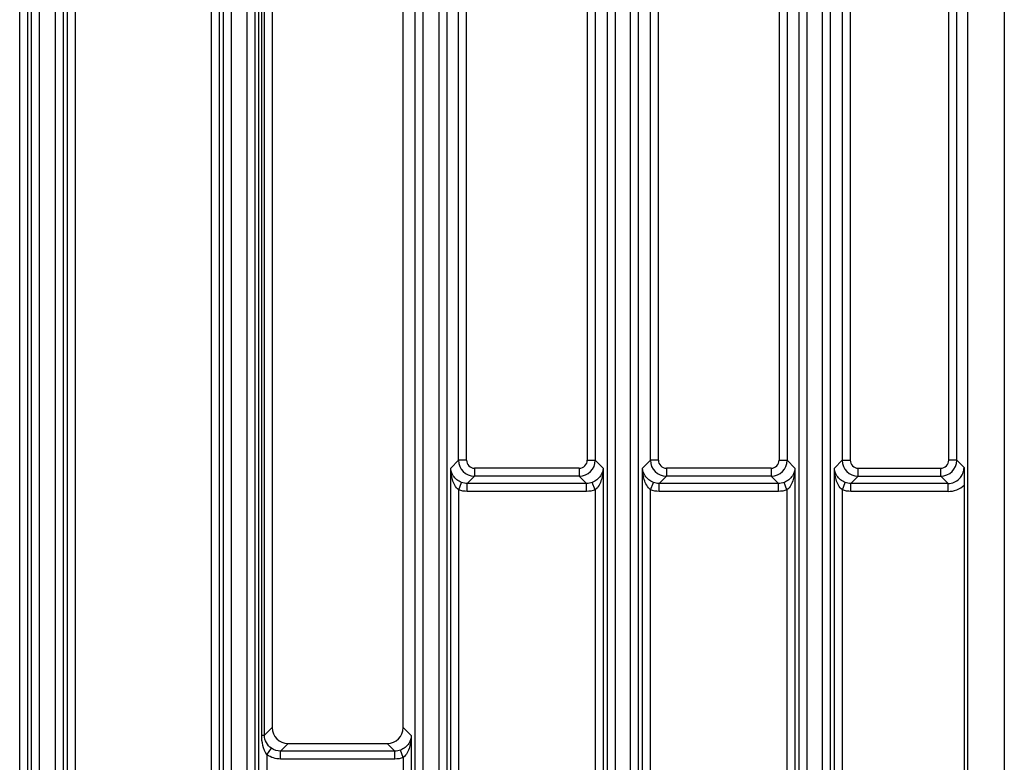
# Model space of a CAD drawing. Units: inches. Extents: x 0 to 17, y 0 to 11.
# Drawn here: x 13.2 to 14.2, y 4.6 to 5.4 of the extents above; entities that cross this region are included whole.
import ezdxf

# ---------------------------------------------------------------- set-up
doc = ezdxf.new("R2010")
doc.units = ezdxf.units.IN
doc.header["$LTSCALE"] = 0.935
doc.header["$MEASUREMENT"] = 0
doc.layers.get('0').update_dxf_attribs({"linetype": 'CONTINUOUS'})

msp = doc.modelspace()

# ---------------------------------------------------------------- linework, layer by layer
at = {"color": 7, "linetype": 'CONTINUOUS'}
for p, q in [((13.19389, 4.33257), (13.19389, 6.04565)), ((13.20176, 4.33257), (13.20176, 6.04565)), ((13.24059, 6.04565), (13.24059, 4.33257)), ((13.24846, 6.04565), (13.24846, 4.33257)), ((13.38286, 4.33257), (13.38286, 6.04565)), ((13.39073, 4.33257), (13.39073, 6.04565)), ((13.42957, 4.33257), (13.42957, 6.04565)), ((13.20568, 4.36387), (13.20568, 6.04181)), ((13.21355, 4.36387), (13.21355, 6.04181)), ((13.2288, 6.04181), (13.2288, 4.36387)), ((13.23667, 6.04181), (13.23667, 4.36387)), ((13.39466, 4.36387), (13.39466, 6.04181)), ((13.40252, 4.36387), (13.40252, 6.04181)), ((13.41778, 6.04181), (13.41778, 4.36387)), ((13.42565, 6.04181), (13.42565, 4.36387)), ((13.58363, 4.36387), (13.58363, 6.04181)), ((13.5915, 4.36387), (13.5915, 6.04181)), ((13.60675, 6.04181), (13.60675, 4.36387)), ((13.61462, 6.04181), (13.61462, 4.36387)), ((13.77261, 6.04181), (13.77261, 4.25363)), ((13.78048, 6.04181), (13.78048, 4.25363)), ((13.79573, 4.25363), (13.79573, 6.04181)), ((13.8036, 4.25363), (13.8036, 6.04181)), ((13.96158, 6.04181), (13.96158, 4.25363)), ((13.96945, 6.04181), (13.96945, 4.25363)), ((13.98471, 4.25363), (13.98471, 6.04181)), ((13.99258, 4.25363), (13.99258, 6.04181)), ((14.12772, 6.03241), (14.12772, 4.26304)), ((14.16392, 6.03241), (14.16392, 4.26304)), ((13.75311, 5.90561), (13.75311, 4.94416)), ((13.76097, 5.90561), (13.76097, 4.94416)), ((13.81523, 4.94416), (13.81523, 5.90561)), ((13.8231, 4.94416), (13.8231, 5.90561)), ((13.94208, 5.90561), (13.94208, 4.94416)), ((13.94995, 5.90561), (13.94995, 4.94416)), ((14.00421, 5.90561), (14.00421, 4.94416)), ((14.01208, 5.90561), (14.01208, 4.94416)), ((14.10918, 4.94416), (14.10918, 5.90561)), ((14.11705, 4.94416), (14.11705, 5.90561)), ((13.62626, 4.94416), (13.62626, 5.41397)), ((13.43229, 4.67305), (13.43229, 5.40554)), ((13.43502, 4.67306), (13.43502, 5.40555)), ((13.63413, 4.94416), (13.63413, 5.4061)), ((13.44259, 5.39797), (13.44259, 4.68063)), ((13.57173, 4.68063), (13.57173, 5.39797)), ((13.61855, 4.93645), (13.62626, 4.94416)), ((13.63413, 4.94416), (13.62626, 4.94416)), ((13.75311, 4.94416), (13.76097, 4.94416)), ((13.76097, 4.94416), (13.76868, 4.93645)), ((13.80752, 4.93645), (13.81523, 4.94416)), ((13.8231, 4.94416), (13.81523, 4.94416)), ((13.94208, 4.94416), (13.94995, 4.94416)), ((13.94995, 4.94416), (13.95766, 4.93645)), ((13.9965, 4.93645), (14.00421, 4.94416)), ((14.00421, 4.94416), (14.01208, 4.94416)), ((14.11705, 4.94416), (14.10918, 4.94416)), ((14.12423, 4.93697), (14.11705, 4.94416)), ((13.61855, 4.33257), (13.61855, 4.93645)), ((13.63481, 4.92124), (13.64199, 4.92842)), ((13.74524, 4.92842), (13.64199, 4.92842)), ((13.642, 4.93629), (13.642, 4.92842)), ((13.74524, 4.93629), (13.642, 4.93629)), ((13.74524, 4.93629), (13.74524, 4.92842)), ((13.74524, 4.92842), (13.75243, 4.92124)), ((13.76868, 4.93645), (13.76868, 4.24979)), ((13.80752, 4.24979), (13.80752, 4.93645)), ((13.82379, 4.92124), (13.83096, 4.92842)), ((13.93422, 4.92842), (13.83096, 4.92842)), ((13.83097, 4.93629), (13.83097, 4.92842)), ((13.93421, 4.93629), (13.83097, 4.93629)), ((13.93421, 4.93629), (13.93421, 4.92842)), ((13.93422, 4.92842), (13.9414, 4.92124)), ((13.95766, 4.93645), (13.95766, 4.24979)), ((13.9965, 4.24979), (13.9965, 4.93645)), ((14.01277, 4.92124), (14.01995, 4.92842)), ((14.01995, 4.92842), (14.01995, 4.93629)), ((14.01995, 4.93629), (14.10131, 4.93629)), ((14.01995, 4.92842), (14.10131, 4.92842)), ((14.10131, 4.92842), (14.10131, 4.93629)), ((14.10849, 4.92124), (14.10131, 4.92842)), ((14.12423, 4.93697), (14.12449, 4.91962)), ((13.62642, 4.91492), (13.62921, 4.92227)), ((13.75243, 4.92124), (13.63481, 4.92124)), ((13.63482, 4.91337), (13.63482, 4.92124)), ((13.75242, 4.91337), (13.75242, 4.92124)), ((13.76082, 4.91492), (13.75802, 4.92227)), ((13.81539, 4.91492), (13.81819, 4.92227)), ((13.82379, 4.91337), (13.82379, 4.92124)), ((13.9414, 4.92124), (13.82379, 4.92124)), ((13.94139, 4.91337), (13.94139, 4.92124)), ((13.94979, 4.91492), (13.94699, 4.92227)), ((14.00437, 4.91492), (14.00717, 4.92227)), ((14.01277, 4.91337), (14.01277, 4.92124)), ((14.10849, 4.92124), (14.01277, 4.92124)), ((14.10849, 4.91337), (14.10849, 4.92124)), ((14.12449, 4.91962), (14.12449, 4.26142)), ((13.62642, 4.33257), (13.62642, 4.91492)), ((13.75242, 4.91337), (13.63482, 4.91337)), ((13.76081, 4.91492), (13.76082, 4.24979)), ((13.81539, 4.24979), (13.81539, 4.91492)), ((13.94139, 4.91337), (13.82379, 4.91337)), ((13.94979, 4.91492), (13.94979, 4.24979)), ((14.00437, 4.24979), (14.00437, 4.91492)), ((14.10849, 4.91337), (14.01277, 4.91337)), ((13.43502, 4.67306), (13.44259, 4.68063)), ((13.57173, 4.68063), (13.57971, 4.67265)), ((13.43229, 4.67305), (13.43502, 4.67305)), ((13.57971, 4.67265), (13.57971, 4.33257)), ((13.43744, 4.65378), (13.44192, 4.66024)), ((13.45089, 4.65744), (13.45833, 4.66489)), ((13.45089, 4.64958), (13.45089, 4.65744)), ((13.56345, 4.65744), (13.45089, 4.65744)), ((13.45833, 4.66489), (13.55599, 4.66489)), ((13.55599, 4.66489), (13.56345, 4.65744)), ((13.56344, 4.64958), (13.56344, 4.65744)), ((13.57184, 4.65112), (13.56904, 4.65847)), ((13.43744, 4.65378), (13.43744, 4.33257)), ((13.56344, 4.64958), (13.45089, 4.64958)), ((13.57184, 4.65112), (13.57184, 4.33257))]:
    msp.add_line(p, q, dxfattribs=at)
for centre, radius, start, end in [((13.64201, 4.94417), 0.01575, 180.02801, 269.9365), ((13.64199, 4.94416), 0.00787, 179.98907, 270.01093), ((13.74523, 4.94417), 0.01575, 270.06349, 359.97199), ((13.74524, 4.94416), 0.00787, 269.98907, 0.01093), ((13.83098, 4.94417), 0.01575, 180.02801, 269.9365), ((13.83097, 4.94416), 0.00787, 179.98907, 270.01093), ((13.93421, 4.94416), 0.00787, 269.98907, 0.01093), ((13.9342, 4.94417), 0.01575, 270.06349, 359.97199), ((14.01996, 4.94417), 0.01575, 180.03494, 269.9665), ((14.01995, 4.94416), 0.00787, 179.98564, 270.01436), ((14.1013, 4.94417), 0.01575, 270.03494, 359.9665), ((14.10131, 4.94416), 0.00787, 269.98564, 0.01436), ((14.1085, 4.93696), 0.01572, 269.93912, 0.03471), ((14.10849, 4.93698), 0.02361, 269.99339, 312.66622)]:
    msp.add_arc(centre, radius, start, end, dxfattribs=at)
for centre, major_axis, start_param, end_param in [((13.45835, 4.68065), (0.01115, 0.01115), 2.356803, 3.926382), ((13.55598, 4.68065), (0.01115, -0.01115), -0.784789, 0.784789)]:
    msp.add_ellipse(centre, major_axis=major_axis, ratio=0.998783, start_param=start_param, end_param=end_param, dxfattribs=at)
for points, knots in [([(13.62642, 4.91491), (13.62328, 4.91733), (13.61965, 4.92492), (13.6186, 4.93261), (13.61855, 4.93645)], [0, 0, 0, 0, 0.507526, 1, 1, 1, 1]), ([(13.62921, 4.92227), (13.62595, 4.92351), (13.6207, 4.92761), (13.61867, 4.93378), (13.61855, 4.93645)], [0, 0, 0, 0, 0.56647, 1, 1, 1, 1]), ([(13.76868, 4.93645), (13.76857, 4.93378), (13.76654, 4.92761), (13.76128, 4.92351), (13.75802, 4.92227)], [0, 0, 0, 0, 0.433916, 1, 1, 1, 1]), ([(13.76868, 4.93645), (13.76863, 4.93261), (13.76782, 4.92675), (13.7649, 4.91946), (13.76243, 4.91614), (13.76081, 4.91492)], [0, 0, 0, 0, 0.49001, 0.741151, 1, 1, 1, 1]), ([(13.81539, 4.91491), (13.81226, 4.91733), (13.80863, 4.92492), (13.80758, 4.93261), (13.80752, 4.93645)], [0, 0, 0, 0, 0.507526, 1, 1, 1, 1]), ([(13.81819, 4.92227), (13.81492, 4.92351), (13.80967, 4.92761), (13.80764, 4.93378), (13.80752, 4.93645)], [0, 0, 0, 0, 0.56647, 1, 1, 1, 1]), ([(13.95766, 4.93645), (13.95754, 4.93378), (13.95551, 4.92761), (13.95026, 4.92351), (13.94699, 4.92227)], [0, 0, 0, 0, 0.433916, 1, 1, 1, 1]), ([(13.95766, 4.93645), (13.9576, 4.93261), (13.9568, 4.92675), (13.95388, 4.91946), (13.95141, 4.91614), (13.94979, 4.91492)], [0, 0, 0, 0, 0.49001, 0.741151, 1, 1, 1, 1]), ([(14.00437, 4.91491), (14.00124, 4.91733), (13.99761, 4.92492), (13.99656, 4.93261), (13.9965, 4.93645)], [0, 0, 0, 0, 0.507526, 1, 1, 1, 1]), ([(14.00717, 4.92227), (14.0039, 4.92351), (13.99865, 4.92761), (13.99662, 4.93378), (13.9965, 4.93645)], [0, 0, 0, 0, 0.56647, 1, 1, 1, 1]), ([(13.43744, 4.65378), (13.43548, 4.65649), (13.43302, 4.66296), (13.43229, 4.66968), (13.43229, 4.67305)], [0, 0, 0, 0, 0.498611, 1, 1, 1, 1]), ([(13.44192, 4.66024), (13.43987, 4.66166), (13.43633, 4.66548), (13.43502, 4.67056), (13.43502, 4.67306)], [0, 0, 0, 0, 0.499745, 1, 1, 1, 1]), ([(13.57971, 4.67265), (13.57959, 4.66998), (13.57756, 4.66381), (13.57231, 4.65971), (13.56904, 4.65847)], [0, 0, 0, 0, 0.433916, 1, 1, 1, 1]), ([(13.57971, 4.67265), (13.57965, 4.66881), (13.57884, 4.66295), (13.57593, 4.65566), (13.57345, 4.65235), (13.57184, 4.65112)], [0, 0, 0, 0, 0.49001, 0.741151, 1, 1, 1, 1])]:
    msp.add_open_spline(points, degree=3, knots=knots, dxfattribs=at)
for points in [[(13.63481, 4.92124), (13.63292, 4.92124), (13.63099, 4.92159), (13.62921, 4.92227)], [(13.75802, 4.92227), (13.75625, 4.9216), (13.75432, 4.92124), (13.75243, 4.92124)], [(13.82379, 4.92124), (13.82189, 4.92124), (13.81996, 4.92159), (13.81819, 4.92227)], [(13.94699, 4.92227), (13.94522, 4.9216), (13.9433, 4.92124), (13.9414, 4.92124)], [(14.01277, 4.92124), (14.01087, 4.92124), (14.00894, 4.92159), (14.00717, 4.92227)], [(13.63482, 4.91337), (13.63197, 4.91337), (13.62908, 4.9139), (13.62642, 4.91492)], [(13.76081, 4.91492), (13.75815, 4.9139), (13.75526, 4.91337), (13.75242, 4.91337)], [(13.82379, 4.91337), (13.82095, 4.91337), (13.81805, 4.9139), (13.81539, 4.91492)], [(13.94979, 4.91492), (13.94713, 4.9139), (13.94424, 4.91337), (13.94139, 4.91337)], [(14.01277, 4.91337), (14.00992, 4.91337), (14.00703, 4.9139), (14.00437, 4.91492)], [(13.45089, 4.65744), (13.44775, 4.65744), (13.44449, 4.65846), (13.44192, 4.66024)], [(13.56904, 4.65847), (13.56727, 4.6578), (13.56535, 4.65744), (13.56345, 4.65744)], [(13.45089, 4.64958), (13.44619, 4.64957), (13.4413, 4.6511), (13.43744, 4.65378)], [(13.57184, 4.65112), (13.56918, 4.65011), (13.56629, 4.64957), (13.56344, 4.64958)]]:
    msp.add_open_spline(points, degree=3, dxfattribs=at)

doc.saveas('drawing.dxf')
